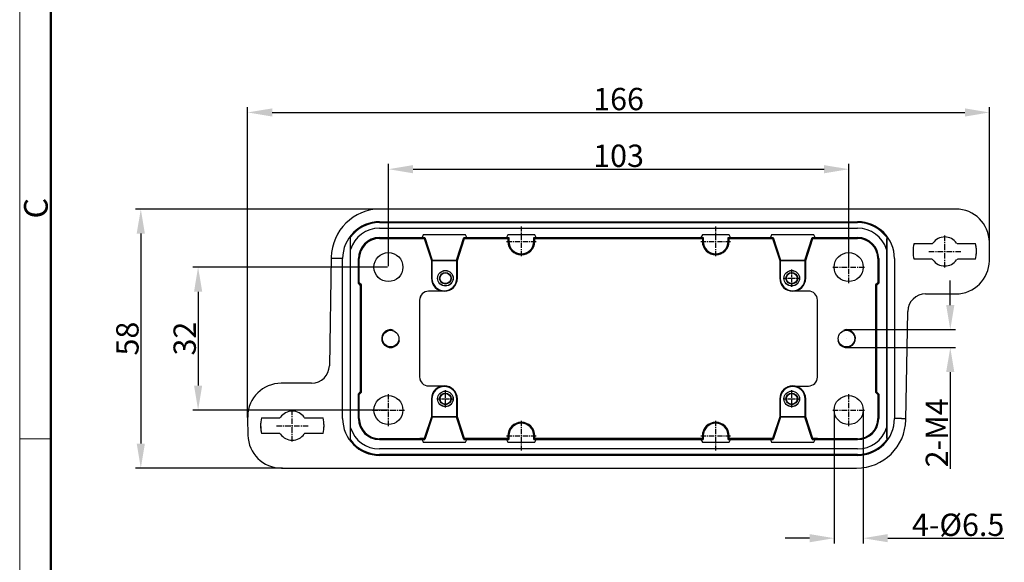
# Model space of a CAD drawing. Units: millimetres. Extents: x 1592 to 2186, y 588 to 1008.
# Drawn here: x 1592 to 1812, y 765 to 887 of the extents above; entities that cross this region are included whole.
import ezdxf

# ---------------------------------------------------------------- set-up
doc = ezdxf.new("R2010")
doc.units = ezdxf.units.MM
doc.header["$PDMODE"] = 3
doc.header["$PDSIZE"] = 8
doc.linetypes.add('CENTER', pattern=[0.6, 0.375, -0.075, 0.075, -0.075])
doc.layers.get('0').update_dxf_attribs({"linetype": 'CONTINUOUS', "lineweight": 30})
doc.layers.get('Defpoints').update_dxf_attribs({"linetype": 'CONTINUOUS'})
for name, color, linetype, lineweight in [('Dim', 3, 'CONTINUOUS', 15), ('图框', 7, 'CONTINUOUS', 20), ('粗实线', 7, 'CONTINUOUS', 25)]:
    doc.layers.add(name, color=color, linetype=linetype, lineweight=lineweight)
doc.styles.add('Romans字体', font='romans.shx', dxfattribs={"width": 0.75})
doc.dimstyles.new('01', dxfattribs={"dimtxt": 5, "dimasz": 4.5, "dimexe": 1.2, "dimexo": 0.2, "dimgap": 0.5, "dimtad": 1, "dimdsep": 46, "dimtxsty": 'Romans字体', "dimcen": 0, "dimclrd": 1, "dimclre": 6, "dimclrt": 4, "dimazin": 2, "dimtfac": 1, "dimtofl": 0, "dimtmove": 0, "dimatfit": 3, "dimfxl": 1, "dimtolj": 1, "dimtzin": 0, "dimarcsym": 0})

# ---------------------------------------------------------------- blocks, each defined once
blk = doc.blocks.new('A4图框-NEW')
at = {"layer": '图框', "color": 1, "lineweight": 18}
blk.add_line((833.41, 690.53), (833.41, 480.53), dxfattribs=at)
at = {"layer": '图框', "lineweight": 50}
blk.add_line((836.91, 484.02), (836.91, 675.02), dxfattribs=at)
at = {"layer": '图框', "color": 6}
blk.add_line((836.91, 582.89), (833.41, 582.89), dxfattribs=at)
at = {"layer": '图框', "color": 6, "insert": (833.9, 607.55), "char_height": 2.65, "width": 2.5579, "attachment_point": 1, "rotation": 90, "style": 'Romans字体'}
blk.add_mtext('C', dxfattribs=at)
blk = doc.blocks.new('*D122')
at = {"color": 6, "linetype": 'Continuous', "lineweight": -2}
for p, q in [((1774.07, 799.31), (1774.07, 769.63)), ((1780.57, 799.31), (1780.57, 769.63))]:
    blk.add_line(p, q, dxfattribs=at)
at = {"color": 1, "linetype": 'Continuous', "lineweight": -2}
for p, q in [((1768.57, 770.83), (1763.07, 770.83)), ((1786.07, 770.83), (1812.03, 770.83))]:
    blk.add_line(p, q, dxfattribs=at)
at = {"color": 1, "linetype": 'Continuous'}
for points in [[(1768.57, 771.75), (1768.57, 769.92), (1774.07, 770.83)], [(1786.07, 771.75), (1786.07, 769.92), (1780.57, 770.83)]]:
    blk.add_solid(points, dxfattribs=at)
at = {"layer": 'Defpoints', "color": 0, "linetype": 'Continuous'}
for p in [(1774.07, 799.51), (1780.57, 799.51), (1780.57, 770.83)]:
    blk.add_point(p, dxfattribs=at)
at = {"color": 4, "linetype": 'Continuous', "insert": (1801.8, 773.83), "char_height": 5, "attachment_point": 5, "style": 'Romans字体'}
blk.add_mtext('\\A1;4-%%C6.5', dxfattribs=at)
blk = doc.blocks.new('*D123')
at = {"color": 1, "linetype": 'Continuous', "lineweight": -2}
for p, q in [((1800.05, 823.01), (1800.05, 828.51)), ((1800.05, 808.01), (1800.05, 786.34))]:
    blk.add_line(p, q, dxfattribs=at)
at = {"color": 6, "linetype": 'Continuous', "lineweight": -2}
for p, q in [((1777.02, 817.51), (1801.25, 817.51)), ((1777.02, 813.51), (1801.25, 813.51))]:
    blk.add_line(p, q, dxfattribs=at)
at = {"color": 1, "linetype": 'Continuous'}
for points in [[(1799.13, 823.01), (1800.96, 823.01), (1800.05, 817.51)], [(1799.13, 808.01), (1800.96, 808.01), (1800.05, 813.51)]]:
    blk.add_solid(points, dxfattribs=at)
at = {"layer": 'Defpoints', "color": 0, "linetype": 'Continuous'}
for p in [(1776.82, 817.51), (1800.05, 817.51), (1776.82, 813.51)]:
    blk.add_point(p, dxfattribs=at)
at = {"color": 4, "linetype": 'Continuous', "insert": (1797.05, 794.42), "char_height": 5, "attachment_point": 5, "rotation": 90, "style": 'Romans字体'}
blk.add_mtext('\\A1;2-M4', dxfattribs=at)
blk = doc.blocks.new('*D124')
at = {"color": 6, "linetype": 'Continuous', "lineweight": -2}
for p, q in [((1642.82, 797.81), (1642.82, 867.33)), ((1808.81, 836.25), (1808.81, 867.33))]:
    blk.add_line(p, q, dxfattribs=at)
at = {"color": 1, "linetype": 'Continuous', "lineweight": -2}
blk.add_line((1648.32, 866.13), (1803.31, 866.13), dxfattribs=at)
at = {"color": 1, "linetype": 'Continuous'}
for points in [[(1648.32, 867.04), (1648.32, 865.21), (1642.82, 866.13)], [(1803.31, 867.04), (1803.31, 865.21), (1808.81, 866.13)]]:
    blk.add_solid(points, dxfattribs=at)
at = {"layer": 'Defpoints', "color": 0, "linetype": 'Continuous'}
for p in [(1808.81, 866.13), (1808.81, 836.05), (1642.82, 797.61)]:
    blk.add_point(p, dxfattribs=at)
at = {"color": 4, "linetype": 'Continuous', "insert": (1725.82, 869.13), "char_height": 5, "attachment_point": 5, "style": 'Romans字体'}
blk.add_mtext('\\A1;166', dxfattribs=at)
blk = doc.blocks.new('*D125')
at = {"color": 6, "linetype": 'Continuous', "lineweight": -2}
for p, q in [((1672.12, 844.51), (1617.71, 844.51)), ((1650.62, 786.51), (1617.71, 786.51))]:
    blk.add_line(p, q, dxfattribs=at)
at = {"color": 1, "linetype": 'Continuous', "lineweight": -2}
blk.add_line((1618.91, 839.01), (1618.91, 792.01), dxfattribs=at)
at = {"color": 1, "linetype": 'Continuous'}
for points in [[(1617.99, 839.01), (1619.82, 839.01), (1618.91, 844.51)], [(1617.99, 792.01), (1619.82, 792.01), (1618.91, 786.51)]]:
    blk.add_solid(points, dxfattribs=at)
at = {"layer": 'Defpoints', "color": 0, "linetype": 'Continuous'}
for p in [(1672.32, 844.51), (1618.91, 786.51), (1650.82, 786.51)]:
    blk.add_point(p, dxfattribs=at)
at = {"color": 4, "linetype": 'Continuous', "insert": (1615.91, 815.51), "char_height": 5, "attachment_point": 5, "rotation": 90, "style": 'Romans字体'}
blk.add_mtext('\\A1;58', dxfattribs=at)
blk = doc.blocks.new('*D126')
at = {"color": 6, "linetype": 'Continuous', "lineweight": -2}
for p, q in [((1674.12, 831.51), (1630.53, 831.51)), ((1674.12, 799.51), (1630.53, 799.51))]:
    blk.add_line(p, q, dxfattribs=at)
at = {"color": 1, "linetype": 'Continuous', "lineweight": -2}
blk.add_line((1631.73, 826.01), (1631.73, 805.01), dxfattribs=at)
at = {"color": 1, "linetype": 'Continuous'}
for points in [[(1630.82, 826.01), (1632.65, 826.01), (1631.73, 831.51)], [(1630.82, 805.01), (1632.65, 805.01), (1631.73, 799.51)]]:
    blk.add_solid(points, dxfattribs=at)
at = {"layer": 'Defpoints', "color": 0, "linetype": 'Continuous'}
for p in [(1674.32, 831.51), (1631.73, 799.51), (1674.32, 799.51)]:
    blk.add_point(p, dxfattribs=at)
at = {"color": 4, "linetype": 'Continuous', "insert": (1628.73, 815.51), "char_height": 5, "attachment_point": 5, "rotation": 90, "style": 'Romans字体'}
blk.add_mtext('\\A1;32', dxfattribs=at)
blk = doc.blocks.new('*D127')
at = {"color": 6, "linetype": 'Continuous', "lineweight": -2}
for p, q in [((1674.32, 831.71), (1674.32, 854.63)), ((1777.32, 831.71), (1777.32, 854.63))]:
    blk.add_line(p, q, dxfattribs=at)
at = {"color": 1, "linetype": 'Continuous', "lineweight": -2}
blk.add_line((1679.82, 853.43), (1771.82, 853.43), dxfattribs=at)
at = {"color": 1, "linetype": 'Continuous'}
for points in [[(1679.82, 854.34), (1679.82, 852.51), (1674.32, 853.43)], [(1771.82, 854.34), (1771.82, 852.51), (1777.32, 853.43)]]:
    blk.add_solid(points, dxfattribs=at)
at = {"layer": 'Defpoints', "color": 0, "linetype": 'Continuous'}
for p in [(1777.32, 853.43), (1674.32, 831.51), (1777.32, 831.51)]:
    blk.add_point(p, dxfattribs=at)
at = {"color": 4, "linetype": 'Continuous', "insert": (1725.82, 856.43), "char_height": 5, "attachment_point": 5, "style": 'Romans字体'}
blk.add_mtext('\\A1;103', dxfattribs=at)

msp = doc.modelspace()

# ---------------------------------------------------------------- linework, layer by layer
msp.add_line((1776.816, 815.514), (1776.816, 815.514))
msp.add_line((1776.816, 815.514), (1776.816, 815.514))
msp.add_line((1776.816, 815.514), (1776.816, 815.514))
msp.add_line((1776.816, 815.514), (1776.816, 815.514))
for centre in [(1674.816, 815.514), (1776.816, 815.514)]:
    msp.add_circle(centre, 1.85)
for centre, start, end in [((1674.816, 815.514), 72.9137, 347.55954), ((1776.816, 815.514), 192.44046, 107.0863)]:
    msp.add_arc(centre, 2, start, end)
at = {"layer": '粗实线', "color": 7, "linetype": 'Continuous'}
for p, q in [((1801.298, 844.514), (1672.532, 844.514)), ((1672.316, 841.664), (1779.316, 841.664)), ((1672.316, 841.474), (1779.316, 841.474)), ((1672.316, 840.214), (1779.316, 840.214)), ((1665.816, 792.848), (1665.816, 838.18)), ((1672.316, 838.123), (1682.491, 838.12)), ((1672.316, 837.923), (1681.308, 837.923)), ((1681.316, 837.914), (1681.308, 837.923)), ((1681.316, 837.914), (1682.341, 837.914)), ((1682.08, 838.714), (1681.848, 838.123)), ((1691.603, 838.714), (1682.08, 838.714)), ((1682.341, 837.914), (1682.491, 838.12)), ((1682.341, 837.914), (1683.941, 833.014)), ((1682.491, 838.12), (1684.13, 833.099)), ((1689.552, 833.099), (1691.192, 838.12)), ((1689.741, 833.014), (1691.341, 837.914)), ((1691.192, 838.12), (1691.341, 837.914)), ((1691.192, 838.12), (1701.272, 838.12)), ((1691.341, 837.914), (1701.066, 837.914)), ((1691.835, 838.123), (1691.603, 838.714)), ((1701.066, 838.714), (1700.755, 838.123)), ((1707.066, 838.714), (1701.066, 838.714)), ((1701.272, 838.12), (1701.066, 837.914)), ((1701.066, 837.914), (1701.066, 837.264)), ((1701.272, 838.12), (1701.272, 837.264)), ((1706.86, 837.264), (1706.86, 838.12)), ((1706.86, 838.12), (1707.066, 837.914)), ((1706.86, 838.12), (1744.772, 838.12)), ((1707.378, 838.123), (1707.066, 838.714)), ((1707.066, 837.264), (1707.066, 837.914)), ((1707.066, 837.914), (1744.566, 837.914)), ((1744.566, 838.714), (1744.255, 838.123)), ((1750.566, 838.714), (1744.566, 838.714)), ((1744.772, 838.12), (1744.566, 837.914)), ((1744.566, 837.914), (1744.566, 837.264)), ((1744.772, 838.12), (1744.772, 837.264)), ((1750.36, 837.264), (1750.36, 838.12)), ((1750.36, 838.12), (1750.566, 837.914)), ((1750.36, 838.12), (1760.441, 838.12)), ((1750.878, 838.123), (1750.566, 838.714)), ((1750.566, 837.264), (1750.566, 837.914)), ((1750.566, 837.914), (1760.291, 837.914)), ((1760.03, 838.714), (1759.798, 838.123)), ((1769.553, 838.714), (1760.03, 838.714)), ((1760.291, 837.914), (1760.441, 838.12)), ((1760.291, 837.914), (1761.891, 833.014)), ((1760.441, 838.12), (1762.08, 833.099)), ((1767.502, 833.099), (1769.142, 838.12)), ((1767.691, 833.014), (1769.291, 837.914)), ((1769.142, 838.12), (1779.316, 838.123)), ((1769.142, 838.12), (1769.291, 837.914)), ((1769.291, 837.914), (1770.316, 837.914)), ((1769.785, 838.123), (1769.553, 838.714)), ((1770.316, 837.914), (1770.325, 837.923)), ((1770.325, 837.923), (1779.316, 837.923)), ((1785.816, 838.18), (1785.816, 792.848)), ((1665.838, 795.547), (1665.838, 835.481)), ((1785.795, 835.481), (1785.795, 795.547)), ((1791.935, 836.764), (1795.918, 836.764)), ((1801.715, 836.764), (1805.697, 836.764)), ((1808.816, 835.014), (1808.798, 837.08)), ((1661.534, 833.706), (1661.11, 809.444)), ((1662.529, 833.414), (1661.529, 833.432)), ((1664.066, 833.414), (1662.529, 833.414)), ((1664.066, 797.614), (1664.066, 833.414)), ((1667.608, 827.928), (1667.608, 833.414)), ((1667.808, 828.011), (1667.808, 833.414)), ((1683.941, 833.014), (1683.941, 829.014)), ((1683.941, 833.014), (1689.62, 833.014)), ((1684.063, 833.014), (1684.13, 833.099)), ((1684.063, 833.014), (1684.063, 829.014)), ((1684.13, 833.099), (1689.552, 833.099)), ((1689.614, 833.016), (1689.552, 833.099)), ((1689.741, 833.014), (1689.614, 833.016)), ((1689.62, 829.014), (1689.62, 833.014)), ((1689.741, 829.014), (1689.741, 833.014)), ((1761.891, 833.014), (1761.891, 829.014)), ((1761.891, 833.014), (1767.57, 833.014)), ((1762.013, 833.014), (1762.08, 833.099)), ((1762.013, 833.014), (1762.013, 829.014)), ((1762.08, 833.099), (1767.502, 833.099)), ((1767.564, 833.016), (1767.502, 833.099)), ((1767.691, 833.014), (1767.564, 833.016)), ((1767.57, 829.014), (1767.57, 833.014)), ((1767.691, 829.014), (1767.691, 833.014)), ((1783.825, 833.414), (1783.825, 828.011)), ((1784.025, 833.414), (1784.025, 827.928)), ((1787.566, 833.414), (1787.566, 797.614)), ((1795.918, 833.264), (1791.935, 833.264)), ((1805.697, 833.264), (1801.715, 833.264)), ((1808.798, 832.949), (1808.816, 835.014)), ((1667.808, 828.011), (1667.608, 827.928)), ((1668.108, 827.428), (1667.608, 827.928)), ((1668.308, 827.511), (1667.808, 828.011)), ((1668.108, 827.428), (1668.308, 827.511)), ((1668.108, 803.601), (1668.108, 827.428)), ((1668.308, 803.518), (1668.308, 827.511)), ((1783.825, 828.011), (1783.325, 827.511)), ((1783.525, 827.428), (1783.325, 827.511)), ((1783.325, 827.511), (1783.325, 803.518)), ((1784.025, 827.928), (1783.525, 827.428)), ((1783.525, 827.428), (1783.525, 803.601)), ((1783.825, 828.011), (1784.025, 827.928)), ((1681.308, 824.114), (1681.299, 824.114)), ((1681.299, 824.114), (1681.299, 806.914)), ((1681.308, 824.114), (1681.308, 806.914)), ((1686.833, 826.114), (1683.299, 826.114)), ((1768.325, 826.132), (1765.18, 826.132)), ((1770.325, 824.132), (1770.316, 824.132)), ((1770.316, 806.897), (1770.316, 824.132)), ((1770.325, 806.897), (1770.325, 824.132)), ((1794.522, 825.514), (1801.299, 825.514)), ((1790.099, 797.322), (1790.522, 821.584)), ((1681.299, 806.914), (1681.308, 806.914)), ((1770.316, 806.897), (1770.325, 806.897)), ((1657.111, 805.514), (1650.324, 805.514)), ((1683.299, 804.914), (1686.833, 804.914)), ((1764.791, 804.897), (1768.325, 804.897)), ((1667.608, 803.101), (1668.108, 803.601)), ((1667.608, 797.614), (1667.608, 803.101)), ((1667.808, 803.018), (1667.608, 803.101)), ((1667.808, 803.018), (1668.308, 803.518)), ((1667.808, 797.614), (1667.808, 803.018)), ((1668.108, 803.601), (1668.308, 803.518)), ((1683.941, 802.014), (1683.941, 798.014)), ((1684.063, 802.014), (1684.063, 798.014)), ((1689.62, 798.014), (1689.62, 802.014)), ((1689.741, 798.014), (1689.741, 802.014)), ((1761.891, 802.014), (1761.891, 798.014)), ((1762.013, 802.014), (1762.013, 798.014)), ((1767.57, 798.014), (1767.57, 802.014)), ((1767.691, 798.014), (1767.691, 802.014)), ((1783.525, 803.601), (1783.325, 803.518)), ((1783.325, 803.518), (1783.825, 803.018)), ((1783.525, 803.601), (1784.025, 803.101)), ((1783.825, 803.018), (1784.025, 803.101)), ((1783.825, 803.018), (1783.825, 797.614)), ((1784.025, 803.101), (1784.025, 797.614)), ((1642.826, 798.145), (1642.816, 797.614)), ((1642.816, 797.614), (1642.881, 793.883)), ((1645.935, 797.764), (1649.918, 797.764)), ((1655.715, 797.764), (1659.697, 797.764)), ((1683.941, 798.014), (1682.341, 793.114)), ((1684.13, 797.93), (1682.491, 792.908)), ((1683.941, 798.014), (1684.068, 798.012)), ((1689.741, 798.014), (1684.063, 798.014)), ((1684.068, 798.012), (1684.13, 797.93)), ((1689.552, 797.93), (1684.13, 797.93)), ((1689.62, 798.014), (1689.552, 797.93)), ((1691.192, 792.908), (1689.552, 797.93)), ((1691.341, 793.114), (1689.741, 798.014)), ((1761.891, 798.014), (1760.291, 793.114)), ((1762.08, 797.93), (1760.441, 792.908)), ((1761.891, 798.014), (1762.018, 798.012)), ((1767.691, 798.014), (1762.013, 798.014)), ((1762.018, 798.012), (1762.08, 797.93)), ((1767.502, 797.93), (1762.08, 797.93)), ((1767.57, 798.014), (1767.502, 797.93)), ((1769.142, 792.908), (1767.502, 797.93)), ((1769.291, 793.114), (1767.691, 798.014)), ((1789.104, 797.614), (1787.566, 797.614)), ((1789.104, 797.614), (1790.104, 797.597)), ((1649.918, 794.264), (1645.935, 794.264)), ((1659.697, 794.264), (1655.715, 794.264)), ((1701.066, 793.764), (1701.066, 793.114)), ((1701.272, 793.764), (1701.272, 792.908)), ((1706.86, 792.908), (1706.86, 793.764)), ((1707.066, 793.114), (1707.066, 793.764)), ((1744.566, 793.764), (1744.566, 793.114)), ((1744.772, 793.764), (1744.772, 792.908)), ((1750.36, 792.908), (1750.36, 793.764)), ((1750.566, 793.114), (1750.566, 793.764)), ((1681.308, 793.105), (1672.316, 793.105)), ((1672.316, 792.906), (1682.491, 792.908)), ((1681.316, 793.114), (1681.308, 793.105)), ((1682.341, 793.114), (1681.316, 793.114)), ((1681.848, 792.906), (1682.08, 792.314)), ((1682.08, 792.314), (1691.603, 792.314)), ((1682.491, 792.908), (1682.341, 793.114)), ((1691.341, 793.114), (1691.192, 792.908)), ((1691.192, 792.908), (1701.272, 792.908)), ((1701.066, 793.114), (1691.341, 793.114)), ((1691.603, 792.314), (1691.835, 792.906)), ((1700.755, 792.906), (1701.066, 792.314)), ((1701.272, 792.908), (1701.066, 793.114)), ((1701.066, 792.314), (1707.066, 792.314)), ((1706.86, 792.908), (1707.066, 793.114)), ((1706.86, 792.908), (1744.772, 792.908)), ((1744.566, 793.114), (1707.066, 793.114)), ((1707.066, 792.314), (1707.378, 792.906)), ((1744.255, 792.906), (1744.566, 792.314)), ((1744.772, 792.908), (1744.566, 793.114)), ((1744.566, 792.314), (1750.566, 792.314)), ((1750.36, 792.908), (1750.566, 793.114)), ((1750.36, 792.908), (1760.441, 792.908)), ((1760.291, 793.114), (1750.566, 793.114)), ((1750.566, 792.314), (1750.878, 792.906)), ((1759.798, 792.906), (1760.03, 792.314)), ((1760.03, 792.314), (1769.553, 792.314)), ((1760.441, 792.908), (1760.291, 793.114)), ((1769.291, 793.114), (1769.142, 792.908)), ((1769.142, 792.908), (1779.316, 792.906)), ((1770.316, 793.114), (1769.291, 793.114)), ((1769.553, 792.314), (1769.785, 792.906)), ((1770.316, 793.114), (1770.325, 793.105)), ((1779.316, 793.105), (1770.325, 793.105)), ((1779.316, 790.814), (1672.316, 790.814)), ((1779.316, 789.554), (1672.316, 789.554)), ((1779.316, 789.364), (1672.316, 789.364)), ((1650.381, 786.514), (1779.1, 786.514))]:
    msp.add_line(p, q, dxfattribs=at)
at = {"layer": '粗实线', "color": 1, "linetype": 'CENTER', "ltscale": 3.048}
for p, q in [((1704.066, 833.964), (1704.066, 840.564)), ((1747.566, 833.964), (1747.566, 840.564)), ((1700.766, 837.264), (1707.366, 837.264)), ((1744.266, 837.264), (1750.866, 837.264)), ((1704.066, 790.464), (1704.066, 797.064)), ((1747.566, 790.464), (1747.566, 797.064)), ((1700.766, 793.764), (1707.366, 793.764)), ((1744.266, 793.764), (1750.866, 793.764))]:
    msp.add_line(p, q, dxfattribs=at)
at = {"layer": '粗实线', "color": 1, "linetype": 'CENTER', "ltscale": 3.302}
for p, q in [((1798.816, 831.439), (1798.816, 838.589)), ((1777.316, 827.939), (1777.316, 835.089)), ((1795.241, 835.014), (1802.391, 835.014)), ((1773.741, 831.514), (1780.891, 831.514)), ((1674.316, 795.939), (1674.316, 803.089)), ((1777.316, 795.939), (1777.316, 803.089)), ((1652.816, 792.439), (1652.816, 799.589)), ((1670.741, 799.514), (1677.891, 799.514)), ((1773.741, 799.514), (1780.891, 799.514)), ((1649.241, 796.014), (1656.391, 796.014))]:
    msp.add_line(p, q, dxfattribs=at)
at = {"layer": '粗实线', "color": 1, "linetype": 'CENTER', "ltscale": 1.778}
for p, q in [((1764.566, 827.089), (1764.566, 830.939)), ((1762.641, 829.014), (1766.491, 829.014)), ((1685.141, 802.014), (1688.991, 802.014)), ((1687.066, 800.089), (1687.066, 803.939)), ((1762.641, 802.014), (1766.491, 802.014)), ((1764.566, 800.089), (1764.566, 803.939))]:
    msp.add_line(p, q, dxfattribs=at)
at = {"layer": '粗实线', "color": 7, "linetype": 'Continuous'}
for centre, radius in [((1674.316, 831.514), 3.25), ((1777.316, 831.514), 3.25), ((1687.066, 829.014), 1.75), ((1687.066, 829.014), 1.728), ((1764.566, 829.014), 1.75), ((1764.566, 829.014), 1.728), ((1687.066, 829.014), 1.3), ((1687.066, 829.014), 1.208), ((1764.566, 829.014), 1.3), ((1764.566, 829.014), 1.208), ((1674.316, 799.514), 3.25), ((1687.066, 802.014), 1.75), ((1687.066, 802.014), 1.728), ((1687.066, 802.014), 1.3), ((1687.066, 802.014), 1.208), ((1764.566, 802.014), 1.75), ((1764.566, 802.014), 1.728), ((1764.566, 802.014), 1.3), ((1764.566, 802.014), 1.208), ((1777.316, 799.514), 3.25)]:
    msp.add_circle(centre, radius, dxfattribs=at)
for centre, radius, start, end in [((1672.532, 833.514), 11, 90, 179), ((1801.299, 837.014), 7.5, 0.5, 90.00426), ((1672.316, 833.414), 8.25, 90, 180), ((1672.316, 833.414), 8.06, 90, 143.75068), ((1672.316, 833.414), 6.8, 90, 162.30235), ((1779.316, 833.414), 8.25, 0, 90), ((1779.316, 833.414), 8.06, 36.24932, 90), ((1779.316, 833.414), 6.8, 17.69765, 90), ((1149.095, 832.653), 516.751, 0.31357, 0.6128), ((1672.316, 833.414), 4.709, 90, 180), ((1672.316, 833.414), 4.509, 90, 180), ((1704.066, 837.264), 3, 180, 0), ((1704.066, 837.264), 2.794, 180, 0), ((1747.566, 837.264), 3, 180, 0), ((1747.566, 837.264), 2.794, 180, 0), ((1779.316, 833.414), 4.709, 0, 90), ((1779.316, 833.414), 4.509, 0, 90), ((2349.129, 832.277), 563.344, 179.39957, 179.67406), ((1798.816, 835.014), 3.25, 35.27243, 144.72757), ((1798.816, 835.014), 7.1, 165.73074, 194.26925), ((1798.816, 835.014), 7.1, 172.69188, 183.90641), ((1795.918, 837.064), 0.3, 270, 324.72757), ((1801.715, 837.064), 0.3, 215.27243, 270), ((1798.816, 835.014), 7.1, 353.49978, 14.26925), ((1798.816, 835.014), 7.1, 345.73075, 14.26926), ((1795.918, 832.964), 0.3, 35.27243, 90), ((1795.918, 832.964), 0.3, 35.27243, 90), ((1798.816, 835.014), 3.25, 215.27243, 324.72757), ((1801.299, 833.014), 7.5, 270, 359.5), ((1801.715, 832.964), 0.3, 90.00003, 144.72765), ((1686.841, 829.014), 2.9, 180, 0), ((1686.841, 829.014), 2.779, 180, 0), ((1764.791, 829.014), 2.9, 180, 0), ((1764.791, 829.014), 2.779, 180, 0), ((1794.522, 821.514), 4, 90, 179), ((1657.111, 809.514), 4, 270, 359), ((1650.324, 798.014), 7.5, 90, 179), ((1686.841, 802.014), 2.9, 0, 180), ((1686.841, 802.014), 2.779, 0, 180), ((1764.791, 802.014), 2.9, 0, 180), ((1764.791, 802.014), 2.779, 0, 180), ((1652.816, 796.014), 7.1, 165.73075, 194.26926), ((1649.918, 798.064), 0.3, 270, 324.72757), ((1652.816, 796.014), 3.25, 35.27243, 144.72757), ((1655.715, 798.064), 0.3, 215.27243, 270), ((1655.715, 798.064), 0.3, 215.27243, 270), ((1652.816, 796.014), 7.1, 345.73074, 14.26925), ((1672.316, 797.614), 8.25, 180, 270), ((1672.316, 797.614), 4.709, 180, 270), ((1672.316, 797.614), 4.509, 180, 270), ((1779.316, 797.614), 8.25, 270, 0), ((1779.316, 797.614), 4.709, 270, 0), ((1779.316, 797.614), 4.509, 270, 0), ((1652.816, 796.014), 7.1, 173.50483, 194.26925), ((1652.816, 796.014), 7.1, 352.69115, 3.90468), ((1102.503, 798.752), 563.344, 359.39957, 359.67406), ((1672.316, 797.614), 6.8, 197.69765, 270), ((1704.066, 793.764), 3, 0, 180), ((1704.066, 793.764), 2.794, 0, 180), ((1747.566, 793.764), 3, 0, 180), ((1747.566, 793.764), 2.794, 0, 180), ((1779.1, 797.514), 11, 270, 359), ((1779.316, 797.614), 6.8, 270, 342.30235), ((2302.538, 798.375), 516.751, 180.31357, 180.6128), ((1650.38, 794.014), 7.5, 181, 270.0042), ((1649.918, 793.964), 0.3, 35.27243, 90), ((1652.816, 796.014), 3.25, 215.27243, 324.72757), ((1655.715, 793.964), 0.3, 90, 144.72757), ((1672.316, 797.614), 8.06, 216.24932, 270), ((1779.316, 797.614), 8.06, 270, 323.75068)]:
    msp.add_arc(centre, radius, start, end, dxfattribs=at)
for centre, major_axis, start_param, end_param in [((1683.299, 824.114), (-2, 0), 4.712389, 6.2831853), ((1683.308, 824.114), (-2, 0), 4.712389, 6.2831853), ((1768.316, 824.132), (2, 0), 0, 1.5707963), ((1768.325, 824.132), (-2, 0), 3.1415927, 4.712389), ((1683.299, 806.914), (2, 0), 3.1415927, 4.712389), ((1683.308, 806.914), (2, 0), 3.1415927, 4.712389), ((1768.316, 806.897), (-2, 0), 1.5707963, 3.1415927), ((1768.325, 806.897), (2, 0), 4.712389, 6.2831853)]:
    msp.add_ellipse(centre, major_axis=major_axis, ratio=0.9999619, start_param=start_param, end_param=end_param, dxfattribs=at)

# ---------------------------------------------------------------- block references
at = {"layer": 'Dim', "xscale": 2.000008417976847, "yscale": 2.000008417976847, "zscale": 2.000008417976847}
msp.add_blockref('A4图框-NEW', (-75.025, -372.718), dxfattribs=at)

# ---------------------------------------------------------------- dimensions: what is measured, and where the dimension line sits
at = {"color": 1, "linetype": 'Continuous'}
dim = msp.add_linear_dim(base=(1808.807, 866.126), p1=(1642.816, 797.614), p2=(1808.807, 836.047), text='166', dimstyle='01', override={"dimasz": 5.5}, dxfattribs=at)
dim.commit()
dim.dimension.update_dxf_attribs({"geometry": '*D124', "text_midpoint": (1725.816, 866.126), "dimtype": 160})
dim = msp.add_linear_dim(base=(1777.316, 853.425), p1=(1674.316, 831.514), p2=(1777.316, 831.514), dimstyle='01', override={"dimasz": 5.5}, dxfattribs=at)
dim.commit()
dim.dimension.update_dxf_attribs({"geometry": '*D127', "text_midpoint": (1725.816, 853.425), "dimtype": 160})
for base, p1, p2, angle, override, picture, middle in [((1618.908, 786.514), (1672.316, 844.514), (1650.816, 786.514), 270, {"dimasz": 5.5}, '*D125', (1618.908, 815.514)), ((1631.732, 799.514), (1674.316, 831.514), (1674.316, 799.514), 90, {"dimtxt": 5, "dimasz": 5.5}, '*D126', (1631.732, 815.514))]:
    dim = msp.add_linear_dim(base=base, p1=p1, p2=p2, angle=angle, dimstyle='01', override=override, dxfattribs=at)
    dim.commit()
    dim.dimension.update_dxf_attribs({"geometry": picture, "text_midpoint": middle, "dimtype": 160})
for base, p1, p2, angle, text, picture, middle in [((1800.045, 817.514), (1776.816, 813.514), (1776.816, 817.514), 90, '2-M<>', '*D123', (1800.045, 794.425)), ((1780.566, 770.832), (1774.066, 799.514), (1780.566, 799.514), 0, '4-%%C<>', '*D122', (1801.798, 770.832))]:
    dim = msp.add_linear_dim(base=base, p1=p1, p2=p2, angle=angle, text=text, dimstyle='01', override={"dimasz": 5.5}, dxfattribs=at)
    dim.commit()
    dim.dimension.update_dxf_attribs({"geometry": picture, "text_midpoint": middle, "dimtype": 161})

doc.saveas('drawing.dxf')
